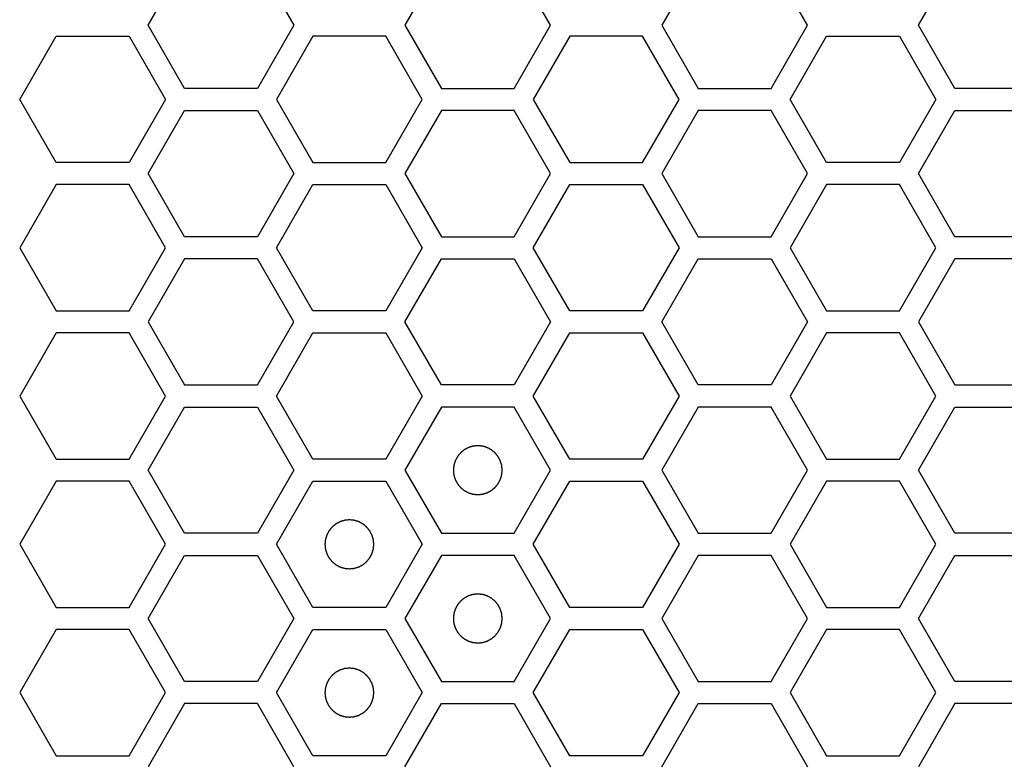
# Model space of a CAD drawing. Units: millimetres. Extents: x 0 to 420, y 0 to 297.
# Drawn here: x 50 to 54, y 154 to 157 of the extents above; entities that cross this region are included whole.
import ezdxf

# ---------------------------------------------------------------- set-up
doc = ezdxf.new("R2010")
doc.units = ezdxf.units.MM
doc.header["$LTSCALE"] = 23.1
doc.layers.add('03___PRT_ALL_CURVES', color=7, linetype='CONTINUOUS')

msp = doc.modelspace()

# ---------------------------------------------------------------- linework, layer by layer
at = {"layer": '03___PRT_ALL_CURVES', "color": 40, "linetype": 'Continuous'}
for p, q in [((50.105478, 156.714241), (50.254434, 156.972241)), ((50.552346, 156.972241), (50.701302, 156.714241)), ((51.304055, 156.972241), (51.155099, 156.714241)), ((51.750923, 156.714241), (51.601967, 156.972241)), ((52.353675, 156.972241), (52.204719, 156.714241)), ((52.800544, 156.714241), (52.651587, 156.972241)), ((53.254332, 156.714241), (53.403288, 156.972241)), ((50.254434, 156.456241), (50.105478, 156.714241)), ((50.701302, 156.714241), (50.552346, 156.456241)), ((51.155099, 156.714241), (51.304055, 156.456241)), ((51.601967, 156.456241), (51.750923, 156.714241)), ((52.204719, 156.714241), (52.353675, 156.456241)), ((52.651587, 156.456241), (52.800544, 156.714241)), ((53.403288, 156.456241), (53.254332, 156.714241)), ((49.580651, 156.411241), (49.729607, 156.669241)), ((49.729607, 156.669241), (50.027519, 156.669241)), ((50.027519, 156.669241), (50.176475, 156.411241)), ((50.779244, 156.669241), (50.630288, 156.411241)), ((51.077157, 156.669241), (50.779244, 156.669241)), ((51.226113, 156.411241), (51.077157, 156.669241)), ((51.828882, 156.669241), (51.679926, 156.411241)), ((52.126794, 156.669241), (51.828882, 156.669241)), ((52.27575, 156.411241), (52.126794, 156.669241)), ((52.729504, 156.411241), (52.87846, 156.669241)), ((52.87846, 156.669241), (53.176372, 156.669241)), ((53.176372, 156.669241), (53.325328, 156.411241)), ((50.552346, 156.456241), (50.254434, 156.456241)), ((51.304055, 156.456241), (51.601967, 156.456241)), ((52.353675, 156.456241), (52.651587, 156.456241)), ((53.7012, 156.456241), (53.403288, 156.456241)), ((49.729607, 156.153241), (49.580651, 156.411241)), ((50.176475, 156.411241), (50.027519, 156.153241)), ((50.630288, 156.411241), (50.779244, 156.153241)), ((51.077157, 156.153241), (51.226113, 156.411241)), ((51.679926, 156.411241), (51.828882, 156.153241)), ((52.126794, 156.153241), (52.27575, 156.411241)), ((52.87846, 156.153241), (52.729504, 156.411241)), ((53.325328, 156.411241), (53.176372, 156.153241)), ((50.105478, 156.108241), (50.254434, 156.366241)), ((50.254434, 156.366241), (50.552346, 156.366241)), ((50.552346, 156.366241), (50.701302, 156.108241)), ((51.304055, 156.366241), (51.155099, 156.108241)), ((51.601967, 156.366241), (51.304055, 156.366241)), ((51.750923, 156.108241), (51.601967, 156.366241)), ((52.353675, 156.366241), (52.204719, 156.108241)), ((52.651587, 156.366241), (52.353675, 156.366241)), ((52.800544, 156.108241), (52.651587, 156.366241)), ((53.254332, 156.108241), (53.403288, 156.366241)), ((53.403288, 156.366241), (53.7012, 156.366241)), ((50.027519, 156.153241), (49.729607, 156.153241)), ((50.779244, 156.153241), (51.077157, 156.153241)), ((51.828882, 156.153241), (52.126794, 156.153241)), ((53.176372, 156.153241), (52.87846, 156.153241)), ((50.254434, 155.850241), (50.105478, 156.108241)), ((50.701302, 156.108241), (50.552346, 155.850241)), ((51.155099, 156.108241), (51.304055, 155.850241)), ((51.601967, 155.850241), (51.750923, 156.108241)), ((52.204719, 156.108241), (52.353675, 155.850241)), ((52.651587, 155.850241), (52.800544, 156.108241)), ((53.403288, 155.850241), (53.254332, 156.108241)), ((49.729607, 156.063241), (49.580651, 155.805241)), ((50.027519, 156.063241), (49.729607, 156.063241)), ((50.176475, 155.805241), (50.027519, 156.063241)), ((50.630288, 155.805241), (50.779244, 156.063241)), ((50.779244, 156.063241), (51.077157, 156.063241)), ((51.077157, 156.063241), (51.226113, 155.805241)), ((51.679926, 155.805241), (51.828882, 156.063241)), ((51.828882, 156.063241), (52.126794, 156.063241)), ((52.126794, 156.063241), (52.27575, 155.805241)), ((52.87846, 156.063241), (52.729504, 155.805241)), ((53.176372, 156.063241), (52.87846, 156.063241)), ((53.325328, 155.805241), (53.176372, 156.063241)), ((50.552346, 155.850241), (50.254434, 155.850241)), ((51.304055, 155.850241), (51.601967, 155.850241)), ((52.353675, 155.850241), (52.651587, 155.850241)), ((53.7012, 155.850241), (53.403288, 155.850241)), ((49.580651, 155.805241), (49.729607, 155.547241)), ((50.027519, 155.547241), (50.176475, 155.805241)), ((50.779244, 155.547241), (50.630288, 155.805241)), ((51.226113, 155.805241), (51.077157, 155.547241)), ((51.828882, 155.547241), (51.679926, 155.805241)), ((52.27575, 155.805241), (52.126794, 155.547241)), ((52.729504, 155.805241), (52.87846, 155.547241)), ((53.176372, 155.547241), (53.325328, 155.805241)), ((50.254434, 155.760241), (50.105478, 155.502241)), ((50.552346, 155.760241), (50.254434, 155.760241)), ((50.701302, 155.502241), (50.552346, 155.760241)), ((51.155099, 155.502241), (51.304055, 155.760241)), ((51.304055, 155.760241), (51.601967, 155.760241)), ((51.601967, 155.760241), (51.750923, 155.502241)), ((52.204719, 155.502241), (52.353675, 155.760241)), ((52.353675, 155.760241), (52.651587, 155.760241)), ((52.651587, 155.760241), (52.800544, 155.502241)), ((53.403288, 155.760241), (53.254332, 155.502241)), ((53.7012, 155.760241), (53.403288, 155.760241)), ((49.729607, 155.547241), (50.027519, 155.547241)), ((51.077157, 155.547241), (50.779244, 155.547241)), ((52.126794, 155.547241), (51.828882, 155.547241)), ((52.87846, 155.547241), (53.176372, 155.547241)), ((50.105478, 155.502241), (50.254434, 155.244241)), ((50.552346, 155.244241), (50.701302, 155.502241)), ((51.304055, 155.244241), (51.155099, 155.502241)), ((51.750923, 155.502241), (51.601967, 155.244241)), ((52.353675, 155.244241), (52.204719, 155.502241)), ((52.800544, 155.502241), (52.651587, 155.244241)), ((53.254332, 155.502241), (53.403288, 155.244241)), ((49.729607, 155.457241), (49.580651, 155.199241)), ((50.027519, 155.457241), (49.729607, 155.457241)), ((50.176475, 155.199241), (50.027519, 155.457241)), ((50.630288, 155.199241), (50.779244, 155.457241)), ((50.779244, 155.457241), (51.077157, 155.457241)), ((51.077157, 155.457241), (51.226113, 155.199241)), ((51.679926, 155.199241), (51.828882, 155.457241)), ((51.828882, 155.457241), (52.126794, 155.457241)), ((52.126794, 155.457241), (52.27575, 155.199241)), ((52.87846, 155.457241), (52.729504, 155.199241)), ((53.176372, 155.457241), (52.87846, 155.457241)), ((53.325328, 155.199241), (53.176372, 155.457241)), ((50.254434, 155.244241), (50.552346, 155.244241)), ((51.601967, 155.244241), (51.304055, 155.244241)), ((52.651587, 155.244241), (52.353675, 155.244241)), ((53.403288, 155.244241), (53.7012, 155.244241)), ((49.580651, 155.199241), (49.729607, 154.941241)), ((50.027519, 154.941241), (50.176475, 155.199241)), ((50.779244, 154.941241), (50.630288, 155.199241)), ((51.226113, 155.199241), (51.077157, 154.941241)), ((51.828882, 154.941241), (51.679926, 155.199241)), ((52.27575, 155.199241), (52.126794, 154.941241)), ((52.729504, 155.199241), (52.87846, 154.941241)), ((53.176372, 154.941241), (53.325328, 155.199241)), ((50.105478, 154.896241), (50.254434, 155.154241)), ((50.254434, 155.154241), (50.552346, 155.154241)), ((50.552346, 155.154241), (50.701302, 154.896241)), ((51.304055, 155.154241), (51.155099, 154.896241)), ((51.601967, 155.154241), (51.304055, 155.154241)), ((51.750923, 154.896241), (51.601967, 155.154241)), ((52.353675, 155.154241), (52.204719, 154.896241)), ((52.651587, 155.154241), (52.353675, 155.154241)), ((52.800544, 154.896241), (52.651587, 155.154241)), ((53.254332, 154.896241), (53.403288, 155.154241)), ((53.403288, 155.154241), (53.7012, 155.154241)), ((49.729607, 154.941241), (50.027519, 154.941241)), ((51.077157, 154.941241), (50.779244, 154.941241)), ((52.126794, 154.941241), (51.828882, 154.941241)), ((52.87846, 154.941241), (53.176372, 154.941241)), ((50.254434, 154.638241), (50.105478, 154.896241)), ((50.701302, 154.896241), (50.552346, 154.638241)), ((51.155099, 154.896241), (51.304055, 154.638241)), ((51.601967, 154.638241), (51.750923, 154.896241)), ((52.204719, 154.896241), (52.353675, 154.638241)), ((52.651587, 154.638241), (52.800544, 154.896241)), ((53.403288, 154.638241), (53.254332, 154.896241)), ((49.729607, 154.851241), (49.580651, 154.593241)), ((50.027519, 154.851241), (49.729607, 154.851241)), ((50.176475, 154.593241), (50.027519, 154.851241)), ((50.630288, 154.593241), (50.779244, 154.851241)), ((50.779244, 154.851241), (51.077157, 154.851241)), ((51.077157, 154.851241), (51.226113, 154.593241)), ((51.679926, 154.593241), (51.828882, 154.851241)), ((51.828882, 154.851241), (52.126794, 154.851241)), ((52.126794, 154.851241), (52.27575, 154.593241)), ((52.87846, 154.851241), (52.729504, 154.593241)), ((53.176372, 154.851241), (52.87846, 154.851241)), ((53.325328, 154.593241), (53.176372, 154.851241)), ((50.552346, 154.638241), (50.254434, 154.638241)), ((51.304055, 154.638241), (51.601967, 154.638241)), ((52.353675, 154.638241), (52.651587, 154.638241)), ((53.7012, 154.638241), (53.403288, 154.638241)), ((49.580651, 154.593241), (49.729607, 154.335241)), ((50.027519, 154.335241), (50.176475, 154.593241)), ((50.779244, 154.335241), (50.630288, 154.593241)), ((51.226113, 154.593241), (51.077157, 154.335241)), ((51.828882, 154.335241), (51.679926, 154.593241)), ((52.27575, 154.593241), (52.126794, 154.335241)), ((52.729504, 154.593241), (52.87846, 154.335241)), ((53.176372, 154.335241), (53.325328, 154.593241)), ((50.105478, 154.290241), (50.254434, 154.548241)), ((50.254434, 154.548241), (50.552346, 154.548241)), ((50.552346, 154.548241), (50.701302, 154.290241)), ((51.304055, 154.548241), (51.155099, 154.290241)), ((51.601967, 154.548241), (51.304055, 154.548241)), ((51.750923, 154.290241), (51.601967, 154.548241)), ((52.353675, 154.548241), (52.204719, 154.290241)), ((52.651587, 154.548241), (52.353675, 154.548241)), ((52.800544, 154.290241), (52.651587, 154.548241)), ((53.254332, 154.290241), (53.403288, 154.548241)), ((53.403288, 154.548241), (53.7012, 154.548241)), ((49.729607, 154.335241), (50.027519, 154.335241)), ((51.077157, 154.335241), (50.779244, 154.335241)), ((52.126794, 154.335241), (51.828882, 154.335241)), ((52.87846, 154.335241), (53.176372, 154.335241)), ((50.254434, 154.032241), (50.105478, 154.290241)), ((50.701302, 154.290241), (50.552346, 154.032241)), ((51.155099, 154.290241), (51.304055, 154.032241)), ((51.601967, 154.032241), (51.750923, 154.290241)), ((52.204719, 154.290241), (52.353675, 154.032241)), ((52.651587, 154.032241), (52.800544, 154.290241)), ((53.403288, 154.032241), (53.254332, 154.290241)), ((49.729607, 154.245241), (49.580651, 153.987241)), ((50.027519, 154.245241), (49.729607, 154.245241)), ((50.176475, 153.987241), (50.027519, 154.245241)), ((50.630288, 153.987241), (50.779244, 154.245241)), ((50.779244, 154.245241), (51.077157, 154.245241)), ((51.077157, 154.245241), (51.226113, 153.987241)), ((51.679926, 153.987241), (51.828882, 154.245241)), ((51.828882, 154.245241), (52.126794, 154.245241)), ((52.126794, 154.245241), (52.27575, 153.987241)), ((52.87846, 154.245241), (52.729504, 153.987241)), ((53.176372, 154.245241), (52.87846, 154.245241)), ((53.325328, 153.987241), (53.176372, 154.245241)), ((50.552346, 154.032241), (50.254434, 154.032241)), ((51.304055, 154.032241), (51.601967, 154.032241)), ((52.353675, 154.032241), (52.651587, 154.032241)), ((53.7012, 154.032241), (53.403288, 154.032241)), ((49.580651, 153.987241), (49.729607, 153.729241)), ((50.027519, 153.729241), (50.176475, 153.987241)), ((50.779244, 153.729241), (50.630288, 153.987241)), ((51.226113, 153.987241), (51.077157, 153.729241)), ((51.828882, 153.729241), (51.679926, 153.987241)), ((52.27575, 153.987241), (52.126794, 153.729241)), ((52.729504, 153.987241), (52.87846, 153.729241)), ((53.176372, 153.729241), (53.325328, 153.987241)), ((50.254434, 153.942241), (50.105478, 153.684241)), ((50.552346, 153.942241), (50.254434, 153.942241)), ((50.701302, 153.684241), (50.552346, 153.942241)), ((51.155099, 153.684241), (51.304055, 153.942241)), ((51.304055, 153.942241), (51.601967, 153.942241)), ((51.601967, 153.942241), (51.750923, 153.684241)), ((52.204719, 153.684241), (52.353675, 153.942241)), ((52.353675, 153.942241), (52.651587, 153.942241)), ((52.651587, 153.942241), (52.800544, 153.684241)), ((53.403288, 153.942241), (53.254332, 153.684241)), ((53.7012, 153.942241), (53.403288, 153.942241)), ((49.729607, 153.729241), (50.027519, 153.729241)), ((51.077157, 153.729241), (50.779244, 153.729241)), ((52.126794, 153.729241), (51.828882, 153.729241)), ((52.87846, 153.729241), (53.176372, 153.729241))]:
    msp.add_line(p, q, dxfattribs=at)
at = {"layer": '03___PRT_ALL_CURVES', "color": 7, "linetype": 'Continuous'}
for points in [[(51.453011, 154.996141), (51.451394, 154.995982), (51.44816, 154.995665), (51.444117, 154.995269), (51.440883, 154.994951), (51.438458, 154.994715), (51.436437, 154.994512), (51.435021, 154.994382), (51.434215, 154.994289), (51.4336, 154.994272), (51.433025, 154.994053), (51.432245, 154.993832), (51.430886, 154.993413), (51.42894, 154.99283), (51.426608, 154.992124), (51.424274, 154.991421), (51.421941, 154.990716), (51.419608, 154.990013), (51.417665, 154.989421), (51.416301, 154.989018), (51.415529, 154.988771), (51.414929, 154.988634), (51.414407, 154.988308), (51.413685, 154.98794), (51.412433, 154.987265), (51.410638, 154.986316), (51.408486, 154.98517), (51.406334, 154.984026), (51.404183, 154.982882), (51.40203, 154.981739), (51.400239, 154.980781), (51.39898, 154.980121), (51.398269, 154.979727), (51.39771, 154.97948), (51.397252, 154.979049), (51.396605, 154.978538), (51.395489, 154.977613), (51.393887, 154.976308), (51.391969, 154.974736), (51.390049, 154.973165), (51.38813, 154.971594), (51.386209, 154.970024), (51.384613, 154.968711), (51.383487, 154.9678), (51.382858, 154.967267), (51.382344, 154.966903), (51.381991, 154.966404), (51.381465, 154.965785), (51.380569, 154.964681), (51.379276, 154.963115), (51.37773, 154.961231), (51.376183, 154.959348), (51.374637, 154.957464), (51.373088, 154.955582), (51.371803, 154.95401), (51.370894, 154.952916), (51.37039, 154.95228), (51.369967, 154.951834), (51.369715, 154.951273), (51.36932, 154.950564), (51.368655, 154.949307), (51.367691, 154.94752), (51.366541, 154.945371), (51.365389, 154.943223), (51.364238, 154.941075), (51.363084, 154.938928), (51.362129, 154.937136), (51.361449, 154.935887), (51.361078, 154.935165), (51.360751, 154.934645), (51.360612, 154.934046), (51.360362, 154.933274), (51.359954, 154.931911), (51.359356, 154.929971), (51.358645, 154.92764), (51.357932, 154.925309), (51.35722, 154.922978), (51.356506, 154.920648), (51.355917, 154.918705), (51.355493, 154.917348), (51.355269, 154.916567), (51.355048, 154.915996), (51.355029, 154.915367), (51.354933, 154.914548), (51.354798, 154.913106), (51.354588, 154.91105), (51.354343, 154.908582), (51.354096, 154.906114), (51.35385, 154.903645), (51.353602, 154.901177), (51.353402, 154.899121), (51.353249, 154.89768), (51.353182, 154.896858), (51.353076, 154.896238), (51.35318, 154.895635), (51.353245, 154.894825), (51.353392, 154.893411), (51.353585, 154.891389), (51.353825, 154.888964), (51.354062, 154.886539), (51.3543, 154.884113), (51.354537, 154.881687), (51.35474, 154.879667), (51.35487, 154.87825), (51.354963, 154.877445), (51.35498, 154.87683), (51.355198, 154.876255), (51.355419, 154.875475), (51.355839, 154.874115), (51.356421, 154.87217), (51.357127, 154.869837), (51.357831, 154.867504), (51.358536, 154.865171), (51.359239, 154.862837), (51.35983, 154.860895), (51.360233, 154.859531), (51.360481, 154.858758), (51.360617, 154.858159), (51.360943, 154.857637), (51.361312, 154.856914), (51.361987, 154.855663), (51.362936, 154.853867), (51.364082, 154.851716), (51.365225, 154.849564), (51.36637, 154.847413), (51.367513, 154.84526), (51.368471, 154.843469), (51.36913, 154.84221), (51.369524, 154.841499), (51.369771, 154.84094), (51.370203, 154.840481), (51.370714, 154.839835), (51.371638, 154.838719), (51.372943, 154.837117), (51.374516, 154.835198), (51.376086, 154.833279), (51.377658, 154.831359), (51.379228, 154.829439), (51.38054, 154.827843), (51.381451, 154.826716), (51.381984, 154.826088), (51.382349, 154.825574), (51.382848, 154.825221), (51.383466, 154.824694), (51.38457, 154.823799), (51.386137, 154.822506), (51.388021, 154.82096), (51.389904, 154.819413), (51.391787, 154.817866), (51.39367, 154.816318), (51.395242, 154.815033), (51.396336, 154.814123), (51.396971, 154.813619), (51.397418, 154.813197), (51.397979, 154.812945), (51.398687, 154.812549), (51.399945, 154.811885), (51.401732, 154.810921), (51.403881, 154.809771), (51.406028, 154.808618), (51.408176, 154.807467), (51.410324, 154.806314), (51.412115, 154.805359), (51.413365, 154.804679), (51.414086, 154.804308), (51.414607, 154.80398), (51.415206, 154.803842), (51.415977, 154.803592), (51.41734, 154.803184), (51.419281, 154.802586), (51.421612, 154.801875), (51.423942, 154.801162), (51.426273, 154.80045), (51.428603, 154.799735), (51.430547, 154.799146), (51.431904, 154.798722), (51.432685, 154.798498), (51.433255, 154.798278), (51.433884, 154.798259), (51.434703, 154.798163), (51.436146, 154.798028), (51.438201, 154.797818), (51.44067, 154.797573), (51.443961, 154.797244), (51.448074, 154.796833), (51.451365, 154.796505), (51.453011, 154.796341)], [(51.453011, 154.796341), (51.454628, 154.796499), (51.457862, 154.796816), (51.461904, 154.797212), (51.465138, 154.79753), (51.467564, 154.797766), (51.469584, 154.797969), (51.471001, 154.798099), (51.471807, 154.798193), (51.472421, 154.79821), (51.472996, 154.798428), (51.473777, 154.798649), (51.475136, 154.799069), (51.477081, 154.799651), (51.479414, 154.800357), (51.481747, 154.801061), (51.48408, 154.801766), (51.486414, 154.802468), (51.488356, 154.80306), (51.489721, 154.803463), (51.490493, 154.803711), (51.491093, 154.803847), (51.491614, 154.804173), (51.492337, 154.804541), (51.493589, 154.805217), (51.495384, 154.806166), (51.497535, 154.807311), (51.499687, 154.808455), (51.501839, 154.8096), (51.503991, 154.810742), (51.505782, 154.8117), (51.507042, 154.81236), (51.507752, 154.812754), (51.508311, 154.813001), (51.50877, 154.813433), (51.509417, 154.813944), (51.510532, 154.814868), (51.512134, 154.816173), (51.514053, 154.817745), (51.515973, 154.819316), (51.517892, 154.820888), (51.519813, 154.822458), (51.521408, 154.82377), (51.522535, 154.824681), (51.523164, 154.825214), (51.523677, 154.825578), (51.52403, 154.826077), (51.524557, 154.826696), (51.525452, 154.8278), (51.526745, 154.829366), (51.528291, 154.831251), (51.529838, 154.833134), (51.531385, 154.835017), (51.532933, 154.836899), (51.534218, 154.838472), (51.535128, 154.839565), (51.535632, 154.840201), (51.536054, 154.840648), (51.536306, 154.841209), (51.536702, 154.841917), (51.537367, 154.843175), (51.53833, 154.844962), (51.539481, 154.84711), (51.540633, 154.849258), (51.541784, 154.851406), (51.542937, 154.853553), (51.543892, 154.855345), (51.544572, 154.856595), (51.544943, 154.857316), (51.545271, 154.857836), (51.545409, 154.858436), (51.54566, 154.859207), (51.546067, 154.86057), (51.546666, 154.86251), (51.547377, 154.864842), (51.54809, 154.867172), (51.548802, 154.869503), (51.549516, 154.871833), (51.550105, 154.873777), (51.550529, 154.875134), (51.550753, 154.875915), (51.550973, 154.876485), (51.550992, 154.877114), (51.551088, 154.877933), (51.551223, 154.879375), (51.551434, 154.881431), (51.551678, 154.883899), (51.551925, 154.886368), (51.552171, 154.888836), (51.552419, 154.891304), (51.552619, 154.893361), (51.552772, 154.894801), (51.55284, 154.895623), (51.552945, 154.896244), (51.552842, 154.896846), (51.552777, 154.897656), (51.552629, 154.89907), (51.552436, 154.901092), (51.552197, 154.903517), (51.551959, 154.905943), (51.551721, 154.908368), (51.551485, 154.910794), (51.551282, 154.912814), (51.551152, 154.914231), (51.551059, 154.915037), (51.551042, 154.915651), (51.550823, 154.916226), (51.550602, 154.917007), (51.550183, 154.918366), (51.5496, 154.920311), (51.548894, 154.922644), (51.548191, 154.924977), (51.547486, 154.92731), (51.546783, 154.929644), (51.546191, 154.931586), (51.545788, 154.932951), (51.545541, 154.933723), (51.545404, 154.934323), (51.545078, 154.934844), (51.54471, 154.935567), (51.544034, 154.936819), (51.543086, 154.938614), (51.54194, 154.940765), (51.540796, 154.942917), (51.539652, 154.945069), (51.538509, 154.947221), (51.537551, 154.949012), (51.536891, 154.950272), (51.536497, 154.950982), (51.53625, 154.951541), (51.535819, 154.952), (51.535308, 154.952647), (51.534383, 154.953762), (51.533078, 154.955364), (51.531506, 154.957283), (51.529935, 154.959203), (51.528364, 154.961122), (51.526794, 154.963043), (51.525481, 154.964638), (51.52457, 154.965765), (51.524037, 154.966394), (51.523673, 154.966907), (51.523174, 154.96726), (51.522555, 154.967787), (51.521451, 154.968682), (51.519885, 154.969975), (51.518001, 154.971521), (51.516118, 154.973068), (51.514234, 154.974615), (51.512352, 154.976163), (51.51078, 154.977448), (51.509686, 154.978358), (51.50905, 154.978862), (51.508604, 154.979284), (51.508043, 154.979536), (51.507335, 154.979932), (51.506077, 154.980597), (51.50429, 154.98156), (51.502141, 154.982711), (51.499993, 154.983863), (51.497845, 154.985014), (51.495698, 154.986167), (51.493906, 154.987122), (51.492657, 154.987802), (51.491935, 154.988173), (51.491415, 154.988501), (51.490816, 154.988639), (51.490044, 154.98889), (51.488681, 154.989297), (51.486741, 154.989896), (51.48441, 154.990607), (51.482079, 154.99132), (51.479749, 154.992032), (51.477418, 154.992746), (51.475475, 154.993335), (51.474118, 154.993759), (51.473337, 154.993983), (51.472767, 154.994203), (51.472137, 154.994223), (51.471318, 154.994318), (51.469876, 154.994454), (51.467821, 154.994664), (51.465352, 154.994908), (51.462061, 154.995237), (51.457947, 154.995648), (51.454656, 154.995976), (51.453011, 154.996141)], [(50.9282, 154.693141), (50.926583, 154.692982), (50.923349, 154.692665), (50.919307, 154.692269), (50.916073, 154.691951), (50.913647, 154.691715), (50.911627, 154.691512), (50.91021, 154.691382), (50.909405, 154.691289), (50.90879, 154.691272), (50.908215, 154.691053), (50.907435, 154.690832), (50.906075, 154.690413), (50.90413, 154.68983), (50.901797, 154.689124), (50.899464, 154.688421), (50.897131, 154.687716), (50.894797, 154.687013), (50.892855, 154.686421), (50.891491, 154.686018), (50.890718, 154.685771), (50.890119, 154.685634), (50.889597, 154.685308), (50.888874, 154.68494), (50.887623, 154.684265), (50.885827, 154.683316), (50.883676, 154.68217), (50.881524, 154.681026), (50.879373, 154.679882), (50.87722, 154.678739), (50.875429, 154.677781), (50.87417, 154.677121), (50.873459, 154.676727), (50.8729, 154.67648), (50.872441, 154.676049), (50.871795, 154.675538), (50.870679, 154.674613), (50.869077, 154.673308), (50.867158, 154.671736), (50.865239, 154.670165), (50.863319, 154.668594), (50.861399, 154.667024), (50.859803, 154.665711), (50.858676, 154.6648), (50.858048, 154.664267), (50.857534, 154.663903), (50.857181, 154.663404), (50.856654, 154.662785), (50.855759, 154.661681), (50.854466, 154.660115), (50.85292, 154.658231), (50.851373, 154.656348), (50.849826, 154.654464), (50.848278, 154.652582), (50.846993, 154.65101), (50.846083, 154.649916), (50.845579, 154.64928), (50.845157, 154.648834), (50.844905, 154.648273), (50.844509, 154.647564), (50.843845, 154.646307), (50.842881, 154.64452), (50.841731, 154.642371), (50.840578, 154.640223), (50.839427, 154.638075), (50.838274, 154.635928), (50.837319, 154.634136), (50.836639, 154.632887), (50.836268, 154.632165), (50.83594, 154.631645), (50.835802, 154.631046), (50.835552, 154.630274), (50.835144, 154.628911), (50.834546, 154.626971), (50.833835, 154.62464), (50.833122, 154.622309), (50.83241, 154.619978), (50.831695, 154.617648), (50.831106, 154.615705), (50.830682, 154.614348), (50.830458, 154.613567), (50.830238, 154.612996), (50.830219, 154.612367), (50.830123, 154.611548), (50.829988, 154.610106), (50.829778, 154.60805), (50.829533, 154.605582), (50.829286, 154.603114), (50.82904, 154.600645), (50.828792, 154.598177), (50.828592, 154.596121), (50.828439, 154.59468), (50.828371, 154.593858), (50.828266, 154.593238), (50.828369, 154.592635), (50.828434, 154.591825), (50.828582, 154.590411), (50.828775, 154.588389), (50.829014, 154.585964), (50.829252, 154.583539), (50.82949, 154.581113), (50.829726, 154.578687), (50.829929, 154.576667), (50.83006, 154.57525), (50.830153, 154.574445), (50.83017, 154.57383), (50.830388, 154.573255), (50.830609, 154.572475), (50.831029, 154.571115), (50.831611, 154.56917), (50.832317, 154.566837), (50.833021, 154.564504), (50.833726, 154.562171), (50.834429, 154.559837), (50.83502, 154.557895), (50.835423, 154.556531), (50.835671, 154.555758), (50.835807, 154.555159), (50.836133, 154.554637), (50.836501, 154.553914), (50.837177, 154.552663), (50.838126, 154.550867), (50.839271, 154.548716), (50.840415, 154.546564), (50.84156, 154.544413), (50.842702, 154.54226), (50.84366, 154.540469), (50.84432, 154.53921), (50.844714, 154.538499), (50.844961, 154.53794), (50.845393, 154.537481), (50.845904, 154.536835), (50.846828, 154.535719), (50.848133, 154.534117), (50.849705, 154.532198), (50.851276, 154.530279), (50.852848, 154.528359), (50.854418, 154.526439), (50.85573, 154.524843), (50.856641, 154.523716), (50.857174, 154.523088), (50.857538, 154.522574), (50.858037, 154.522221), (50.858656, 154.521694), (50.85976, 154.520799), (50.861326, 154.519506), (50.863211, 154.51796), (50.865094, 154.516413), (50.866977, 154.514866), (50.868859, 154.513318), (50.870432, 154.512033), (50.871525, 154.511123), (50.872161, 154.510619), (50.872608, 154.510197), (50.873169, 154.509945), (50.873877, 154.509549), (50.875135, 154.508885), (50.876922, 154.507921), (50.87907, 154.506771), (50.881218, 154.505618), (50.883366, 154.504467), (50.885513, 154.503314), (50.887305, 154.502359), (50.888555, 154.501679), (50.889276, 154.501308), (50.889796, 154.50098), (50.890396, 154.500842), (50.891167, 154.500592), (50.89253, 154.500184), (50.89447, 154.499586), (50.896801, 154.498875), (50.899132, 154.498162), (50.901463, 154.49745), (50.903793, 154.496735), (50.905737, 154.496146), (50.907094, 154.495722), (50.907874, 154.495498), (50.908445, 154.495278), (50.909074, 154.495259), (50.909893, 154.495163), (50.911335, 154.495028), (50.913391, 154.494818), (50.915859, 154.494573), (50.91915, 154.494244), (50.923264, 154.493833), (50.926555, 154.493505), (50.9282, 154.493341)], [(50.9282, 154.493341), (50.929817, 154.493499), (50.933051, 154.493816), (50.937094, 154.494212), (50.940328, 154.49453), (50.942754, 154.494766), (50.944774, 154.494969), (50.946191, 154.495099), (50.946996, 154.495193), (50.947611, 154.49521), (50.948186, 154.495428), (50.948966, 154.495649), (50.950326, 154.496069), (50.952271, 154.496651), (50.954604, 154.497357), (50.956937, 154.498061), (50.95927, 154.498766), (50.961604, 154.499468), (50.963546, 154.50006), (50.96491, 154.500463), (50.965683, 154.500711), (50.966282, 154.500847), (50.966804, 154.501173), (50.967527, 154.501541), (50.968778, 154.502217), (50.970574, 154.503166), (50.972725, 154.504311), (50.974877, 154.505455), (50.977028, 154.5066), (50.979181, 154.507742), (50.980972, 154.5087), (50.982231, 154.50936), (50.982942, 154.509754), (50.983501, 154.510001), (50.98396, 154.510433), (50.984606, 154.510944), (50.985722, 154.511868), (50.987324, 154.513173), (50.989243, 154.514745), (50.991162, 154.516316), (50.993081, 154.517888), (50.995002, 154.519458), (50.996598, 154.52077), (50.997725, 154.521681), (50.998353, 154.522214), (50.998867, 154.522578), (50.99922, 154.523077), (50.999747, 154.523696), (51.000642, 154.5248), (51.001935, 154.526366), (51.003481, 154.528251), (51.005028, 154.530134), (51.006575, 154.532017), (51.008123, 154.533899), (51.009408, 154.535472), (51.010318, 154.536565), (51.010821, 154.537201), (51.011244, 154.537648), (51.011496, 154.538209), (51.011892, 154.538917), (51.012556, 154.540175), (51.01352, 154.541962), (51.01467, 154.54411), (51.015822, 154.546258), (51.016974, 154.548406), (51.018127, 154.550553), (51.019082, 154.552345), (51.019762, 154.553595), (51.020133, 154.554316), (51.020461, 154.554836), (51.020599, 154.555436), (51.020849, 154.556207), (51.021257, 154.55757), (51.021855, 154.55951), (51.022566, 154.561842), (51.023279, 154.564172), (51.023991, 154.566503), (51.024705, 154.568833), (51.025294, 154.570777), (51.025719, 154.572134), (51.025942, 154.572915), (51.026163, 154.573485), (51.026182, 154.574114), (51.026278, 154.574933), (51.026413, 154.576375), (51.026623, 154.578431), (51.026868, 154.580899), (51.027115, 154.583368), (51.027361, 154.585836), (51.027609, 154.588304), (51.027809, 154.590361), (51.027962, 154.591801), (51.02803, 154.592623), (51.028135, 154.593244), (51.028032, 154.593846), (51.027967, 154.594656), (51.027819, 154.59607), (51.027626, 154.598092), (51.027386, 154.600517), (51.027149, 154.602943), (51.026911, 154.605368), (51.026675, 154.607794), (51.026472, 154.609814), (51.026341, 154.611231), (51.026248, 154.612037), (51.026231, 154.612651), (51.026013, 154.613226), (51.025792, 154.614007), (51.025372, 154.615366), (51.02479, 154.617311), (51.024084, 154.619644), (51.02338, 154.621977), (51.022675, 154.62431), (51.021972, 154.626644), (51.021381, 154.628586), (51.020978, 154.629951), (51.02073, 154.630723), (51.020594, 154.631323), (51.020268, 154.631844), (51.0199, 154.632567), (51.019224, 154.633819), (51.018275, 154.635614), (51.01713, 154.637765), (51.015986, 154.639917), (51.014841, 154.642069), (51.013699, 154.644221), (51.012741, 154.646012), (51.012081, 154.647272), (51.011687, 154.647982), (51.01144, 154.648541), (51.011008, 154.649), (51.010497, 154.649647), (51.009573, 154.650762), (51.008268, 154.652364), (51.006695, 154.654283), (51.005125, 154.656203), (51.003553, 154.658122), (51.001983, 154.660043), (51.000671, 154.661638), (50.99976, 154.662765), (50.999227, 154.663394), (50.998863, 154.663907), (50.998364, 154.66426), (50.997745, 154.664787), (50.996641, 154.665682), (50.995075, 154.666975), (50.99319, 154.668521), (50.991307, 154.670068), (50.989424, 154.671615), (50.987541, 154.673163), (50.985969, 154.674448), (50.984876, 154.675358), (50.98424, 154.675862), (50.983793, 154.676284), (50.983232, 154.676536), (50.982524, 154.676932), (50.981266, 154.677597), (50.979479, 154.67856), (50.977331, 154.679711), (50.975183, 154.680863), (50.973035, 154.682014), (50.970888, 154.683167), (50.969096, 154.684122), (50.967846, 154.684802), (50.967125, 154.685173), (50.966605, 154.685501), (50.966005, 154.685639), (50.965234, 154.68589), (50.963871, 154.686297), (50.961931, 154.686896), (50.959599, 154.687607), (50.957269, 154.68832), (50.954938, 154.689032), (50.952608, 154.689746), (50.950664, 154.690335), (50.949307, 154.690759), (50.948526, 154.690983), (50.947956, 154.691203), (50.947327, 154.691223), (50.946508, 154.691318), (50.945066, 154.691454), (50.94301, 154.691664), (50.940542, 154.691908), (50.937251, 154.692237), (50.933137, 154.692648), (50.929846, 154.692976), (50.9282, 154.693141)], [(51.453011, 154.390141), (51.451394, 154.389982), (51.44816, 154.389665), (51.444117, 154.389269), (51.440883, 154.388951), (51.438458, 154.388715), (51.436437, 154.388512), (51.435021, 154.388382), (51.434215, 154.388289), (51.4336, 154.388272), (51.433025, 154.388053), (51.432245, 154.387832), (51.430886, 154.387413), (51.42894, 154.38683), (51.426608, 154.386124), (51.424274, 154.385421), (51.421941, 154.384716), (51.419608, 154.384013), (51.417665, 154.383421), (51.416301, 154.383018), (51.415529, 154.382771), (51.414929, 154.382634), (51.414407, 154.382308), (51.413685, 154.38194), (51.412433, 154.381265), (51.410638, 154.380316), (51.408486, 154.37917), (51.406334, 154.378026), (51.404183, 154.376882), (51.40203, 154.375739), (51.400239, 154.374781), (51.39898, 154.374121), (51.398269, 154.373727), (51.39771, 154.37348), (51.397252, 154.373049), (51.396605, 154.372538), (51.395489, 154.371613), (51.393887, 154.370308), (51.391969, 154.368736), (51.390049, 154.367165), (51.38813, 154.365594), (51.386209, 154.364024), (51.384613, 154.362711), (51.383487, 154.3618), (51.382858, 154.361267), (51.382344, 154.360903), (51.381991, 154.360404), (51.381465, 154.359785), (51.380569, 154.358681), (51.379276, 154.357115), (51.37773, 154.355231), (51.376183, 154.353348), (51.374637, 154.351464), (51.373088, 154.349582), (51.371803, 154.34801), (51.370894, 154.346916), (51.37039, 154.34628), (51.369967, 154.345834), (51.369715, 154.345273), (51.36932, 154.344564), (51.368655, 154.343307), (51.367691, 154.34152), (51.366541, 154.339371), (51.365389, 154.337223), (51.364238, 154.335075), (51.363084, 154.332928), (51.362129, 154.331136), (51.361449, 154.329887), (51.361078, 154.329165), (51.360751, 154.328645), (51.360612, 154.328046), (51.360362, 154.327274), (51.359954, 154.325911), (51.359356, 154.323971), (51.358645, 154.32164), (51.357932, 154.319309), (51.35722, 154.316978), (51.356506, 154.314648), (51.355917, 154.312705), (51.355493, 154.311348), (51.355269, 154.310567), (51.355048, 154.309996), (51.355029, 154.309367), (51.354933, 154.308548), (51.354798, 154.307106), (51.354588, 154.30505), (51.354343, 154.302582), (51.354096, 154.300114), (51.35385, 154.297645), (51.353602, 154.295177), (51.353402, 154.293121), (51.353249, 154.29168), (51.353182, 154.290858), (51.353076, 154.290238), (51.35318, 154.289635), (51.353245, 154.288825), (51.353392, 154.287411), (51.353585, 154.285389), (51.353825, 154.282964), (51.354062, 154.280539), (51.3543, 154.278113), (51.354537, 154.275687), (51.35474, 154.273667), (51.35487, 154.27225), (51.354963, 154.271445), (51.35498, 154.27083), (51.355198, 154.270255), (51.355419, 154.269475), (51.355839, 154.268115), (51.356421, 154.26617), (51.357127, 154.263837), (51.357831, 154.261504), (51.358536, 154.259171), (51.359239, 154.256837), (51.35983, 154.254895), (51.360233, 154.253531), (51.360481, 154.252758), (51.360617, 154.252159), (51.360943, 154.251637), (51.361312, 154.250914), (51.361987, 154.249663), (51.362936, 154.247867), (51.364082, 154.245716), (51.365225, 154.243564), (51.36637, 154.241413), (51.367513, 154.23926), (51.368471, 154.237469), (51.36913, 154.23621), (51.369524, 154.235499), (51.369771, 154.23494), (51.370203, 154.234481), (51.370714, 154.233835), (51.371638, 154.232719), (51.372943, 154.231117), (51.374516, 154.229198), (51.376086, 154.227279), (51.377658, 154.225359), (51.379228, 154.223439), (51.38054, 154.221843), (51.381451, 154.220716), (51.381984, 154.220088), (51.382349, 154.219574), (51.382848, 154.219221), (51.383466, 154.218694), (51.38457, 154.217799), (51.386137, 154.216506), (51.388021, 154.21496), (51.389904, 154.213413), (51.391787, 154.211866), (51.39367, 154.210318), (51.395242, 154.209033), (51.396336, 154.208123), (51.396971, 154.207619), (51.397418, 154.207197), (51.397979, 154.206945), (51.398687, 154.206549), (51.399945, 154.205885), (51.401732, 154.204921), (51.403881, 154.203771), (51.406028, 154.202618), (51.408176, 154.201467), (51.410324, 154.200314), (51.412115, 154.199359), (51.413365, 154.198679), (51.414086, 154.198308), (51.414607, 154.19798), (51.415206, 154.197842), (51.415977, 154.197592), (51.41734, 154.197184), (51.419281, 154.196586), (51.421612, 154.195875), (51.423942, 154.195162), (51.426273, 154.19445), (51.428603, 154.193735), (51.430547, 154.193146), (51.431904, 154.192722), (51.432685, 154.192498), (51.433255, 154.192278), (51.433884, 154.192259), (51.434703, 154.192163), (51.436146, 154.192028), (51.438201, 154.191818), (51.44067, 154.191573), (51.443961, 154.191244), (51.448074, 154.190833), (51.451365, 154.190505), (51.453011, 154.190341)], [(51.453011, 154.190341), (51.454628, 154.190499), (51.457862, 154.190816), (51.461904, 154.191212), (51.465138, 154.19153), (51.467564, 154.191766), (51.469584, 154.191969), (51.471001, 154.192099), (51.471807, 154.192193), (51.472421, 154.19221), (51.472996, 154.192428), (51.473777, 154.192649), (51.475136, 154.193069), (51.477081, 154.193651), (51.479414, 154.194357), (51.481747, 154.195061), (51.48408, 154.195766), (51.486414, 154.196468), (51.488356, 154.19706), (51.489721, 154.197463), (51.490493, 154.197711), (51.491093, 154.197847), (51.491614, 154.198173), (51.492337, 154.198541), (51.493589, 154.199217), (51.495384, 154.200166), (51.497535, 154.201311), (51.499687, 154.202455), (51.501839, 154.2036), (51.503991, 154.204742), (51.505782, 154.2057), (51.507042, 154.20636), (51.507752, 154.206754), (51.508311, 154.207001), (51.50877, 154.207433), (51.509417, 154.207944), (51.510532, 154.208868), (51.512134, 154.210173), (51.514053, 154.211745), (51.515973, 154.213316), (51.517892, 154.214888), (51.519813, 154.216458), (51.521408, 154.21777), (51.522535, 154.218681), (51.523164, 154.219214), (51.523677, 154.219578), (51.52403, 154.220077), (51.524557, 154.220696), (51.525452, 154.2218), (51.526745, 154.223366), (51.528291, 154.225251), (51.529838, 154.227134), (51.531385, 154.229017), (51.532933, 154.230899), (51.534218, 154.232472), (51.535128, 154.233565), (51.535632, 154.234201), (51.536054, 154.234648), (51.536306, 154.235209), (51.536702, 154.235917), (51.537367, 154.237175), (51.53833, 154.238962), (51.539481, 154.24111), (51.540633, 154.243258), (51.541784, 154.245406), (51.542937, 154.247553), (51.543892, 154.249345), (51.544572, 154.250595), (51.544943, 154.251316), (51.545271, 154.251836), (51.545409, 154.252436), (51.54566, 154.253207), (51.546067, 154.25457), (51.546666, 154.25651), (51.547377, 154.258842), (51.54809, 154.261172), (51.548802, 154.263503), (51.549516, 154.265833), (51.550105, 154.267777), (51.550529, 154.269134), (51.550753, 154.269915), (51.550973, 154.270485), (51.550992, 154.271114), (51.551088, 154.271933), (51.551223, 154.273375), (51.551434, 154.275431), (51.551678, 154.277899), (51.551925, 154.280368), (51.552171, 154.282836), (51.552419, 154.285304), (51.552619, 154.287361), (51.552772, 154.288801), (51.55284, 154.289623), (51.552945, 154.290244), (51.552842, 154.290846), (51.552777, 154.291656), (51.552629, 154.29307), (51.552436, 154.295092), (51.552197, 154.297517), (51.551959, 154.299943), (51.551721, 154.302368), (51.551485, 154.304794), (51.551282, 154.306814), (51.551152, 154.308231), (51.551059, 154.309037), (51.551042, 154.309651), (51.550823, 154.310226), (51.550602, 154.311007), (51.550183, 154.312366), (51.5496, 154.314311), (51.548894, 154.316644), (51.548191, 154.318977), (51.547486, 154.32131), (51.546783, 154.323644), (51.546191, 154.325586), (51.545788, 154.326951), (51.545541, 154.327723), (51.545404, 154.328323), (51.545078, 154.328844), (51.54471, 154.329567), (51.544034, 154.330819), (51.543086, 154.332614), (51.54194, 154.334765), (51.540796, 154.336917), (51.539652, 154.339069), (51.538509, 154.341221), (51.537551, 154.343012), (51.536891, 154.344272), (51.536497, 154.344982), (51.53625, 154.345541), (51.535819, 154.346), (51.535308, 154.346647), (51.534383, 154.347762), (51.533078, 154.349364), (51.531506, 154.351283), (51.529935, 154.353203), (51.528364, 154.355122), (51.526794, 154.357043), (51.525481, 154.358638), (51.52457, 154.359765), (51.524037, 154.360394), (51.523673, 154.360907), (51.523174, 154.36126), (51.522555, 154.361787), (51.521451, 154.362682), (51.519885, 154.363975), (51.518001, 154.365521), (51.516118, 154.367068), (51.514234, 154.368615), (51.512352, 154.370163), (51.51078, 154.371448), (51.509686, 154.372358), (51.50905, 154.372862), (51.508604, 154.373284), (51.508043, 154.373536), (51.507335, 154.373932), (51.506077, 154.374597), (51.50429, 154.37556), (51.502141, 154.376711), (51.499993, 154.377863), (51.497845, 154.379014), (51.495698, 154.380167), (51.493906, 154.381122), (51.492657, 154.381802), (51.491935, 154.382173), (51.491415, 154.382501), (51.490816, 154.382639), (51.490044, 154.38289), (51.488681, 154.383297), (51.486741, 154.383896), (51.48441, 154.384607), (51.482079, 154.38532), (51.479749, 154.386032), (51.477418, 154.386746), (51.475475, 154.387335), (51.474118, 154.387759), (51.473337, 154.387983), (51.472767, 154.388203), (51.472137, 154.388223), (51.471318, 154.388318), (51.469876, 154.388454), (51.467821, 154.388664), (51.465352, 154.388908), (51.462061, 154.389237), (51.457947, 154.389648), (51.454656, 154.389976), (51.453011, 154.390141)], [(50.9282, 154.087141), (50.926583, 154.086982), (50.923349, 154.086665), (50.919307, 154.086269), (50.916073, 154.085951), (50.913647, 154.085715), (50.911627, 154.085512), (50.91021, 154.085382), (50.909405, 154.085289), (50.90879, 154.085272), (50.908215, 154.085053), (50.907435, 154.084832), (50.906075, 154.084413), (50.90413, 154.08383), (50.901797, 154.083124), (50.899464, 154.082421), (50.897131, 154.081716), (50.894797, 154.081013), (50.892855, 154.080421), (50.891491, 154.080018), (50.890718, 154.079771), (50.890119, 154.079634), (50.889597, 154.079308), (50.888874, 154.07894), (50.887623, 154.078265), (50.885827, 154.077316), (50.883676, 154.07617), (50.881524, 154.075026), (50.879373, 154.073882), (50.87722, 154.072739), (50.875429, 154.071781), (50.87417, 154.071121), (50.873459, 154.070727), (50.8729, 154.07048), (50.872441, 154.070049), (50.871795, 154.069538), (50.870679, 154.068613), (50.869077, 154.067308), (50.867158, 154.065736), (50.865239, 154.064165), (50.863319, 154.062594), (50.861399, 154.061024), (50.859803, 154.059711), (50.858676, 154.0588), (50.858048, 154.058267), (50.857534, 154.057903), (50.857181, 154.057404), (50.856654, 154.056785), (50.855759, 154.055681), (50.854466, 154.054115), (50.85292, 154.052231), (50.851373, 154.050348), (50.849826, 154.048464), (50.848278, 154.046582), (50.846993, 154.04501), (50.846083, 154.043916), (50.845579, 154.04328), (50.845157, 154.042834), (50.844905, 154.042273), (50.844509, 154.041564), (50.843845, 154.040307), (50.842881, 154.03852), (50.841731, 154.036371), (50.840578, 154.034223), (50.839427, 154.032075), (50.838274, 154.029928), (50.837319, 154.028136), (50.836639, 154.026887), (50.836268, 154.026165), (50.83594, 154.025645), (50.835802, 154.025046), (50.835552, 154.024274), (50.835144, 154.022911), (50.834546, 154.020971), (50.833835, 154.01864), (50.833122, 154.016309), (50.83241, 154.013978), (50.831695, 154.011648), (50.831106, 154.009705), (50.830682, 154.008348), (50.830458, 154.007567), (50.830238, 154.006996), (50.830219, 154.006367), (50.830123, 154.005548), (50.829988, 154.004106), (50.829778, 154.00205), (50.829533, 153.999582), (50.829286, 153.997114), (50.82904, 153.994645), (50.828792, 153.992177), (50.828592, 153.990121), (50.828439, 153.98868), (50.828371, 153.987858), (50.828266, 153.987238), (50.828369, 153.986635), (50.828434, 153.985825), (50.828582, 153.984411), (50.828775, 153.982389), (50.829014, 153.979964), (50.829252, 153.977539), (50.82949, 153.975113), (50.829726, 153.972687), (50.829929, 153.970667), (50.83006, 153.96925), (50.830153, 153.968445), (50.83017, 153.96783), (50.830388, 153.967255), (50.830609, 153.966475), (50.831029, 153.965115), (50.831611, 153.96317), (50.832317, 153.960837), (50.833021, 153.958504), (50.833726, 153.956171), (50.834429, 153.953837), (50.83502, 153.951895), (50.835423, 153.950531), (50.835671, 153.949758), (50.835807, 153.949159), (50.836133, 153.948637), (50.836501, 153.947914), (50.837177, 153.946663), (50.838126, 153.944867), (50.839271, 153.942716), (50.840415, 153.940564), (50.84156, 153.938413), (50.842702, 153.93626), (50.84366, 153.934469), (50.84432, 153.93321), (50.844714, 153.932499), (50.844961, 153.93194), (50.845393, 153.931481), (50.845904, 153.930835), (50.846828, 153.929719), (50.848133, 153.928117), (50.849705, 153.926198), (50.851276, 153.924279), (50.852848, 153.922359), (50.854418, 153.920439), (50.85573, 153.918843), (50.856641, 153.917716), (50.857174, 153.917088), (50.857538, 153.916574), (50.858037, 153.916221), (50.858656, 153.915694), (50.85976, 153.914799), (50.861326, 153.913506), (50.863211, 153.91196), (50.865094, 153.910413), (50.866977, 153.908866), (50.868859, 153.907318), (50.870432, 153.906033), (50.871525, 153.905123), (50.872161, 153.904619), (50.872608, 153.904197), (50.873169, 153.903945), (50.873877, 153.903549), (50.875135, 153.902885), (50.876922, 153.901921), (50.87907, 153.900771), (50.881218, 153.899618), (50.883366, 153.898467), (50.885513, 153.897314), (50.887305, 153.896359), (50.888555, 153.895679), (50.889276, 153.895308), (50.889796, 153.89498), (50.890396, 153.894842), (50.891167, 153.894592), (50.89253, 153.894184), (50.89447, 153.893586), (50.896801, 153.892875), (50.899132, 153.892162), (50.901463, 153.89145), (50.903793, 153.890735), (50.905737, 153.890146), (50.907094, 153.889722), (50.907874, 153.889498), (50.908445, 153.889278), (50.909074, 153.889259), (50.909893, 153.889163), (50.911335, 153.889028), (50.913391, 153.888818), (50.915859, 153.888573), (50.91915, 153.888244), (50.923264, 153.887833), (50.926555, 153.887505), (50.9282, 153.887341)], [(50.9282, 153.887341), (50.929817, 153.887499), (50.933051, 153.887816), (50.937094, 153.888212), (50.940328, 153.88853), (50.942754, 153.888766), (50.944774, 153.888969), (50.946191, 153.889099), (50.946996, 153.889193), (50.947611, 153.88921), (50.948186, 153.889428), (50.948966, 153.889649), (50.950326, 153.890069), (50.952271, 153.890651), (50.954604, 153.891357), (50.956937, 153.892061), (50.95927, 153.892766), (50.961604, 153.893468), (50.963546, 153.89406), (50.96491, 153.894463), (50.965683, 153.894711), (50.966282, 153.894847), (50.966804, 153.895173), (50.967527, 153.895541), (50.968778, 153.896217), (50.970574, 153.897166), (50.972725, 153.898311), (50.974877, 153.899455), (50.977028, 153.9006), (50.979181, 153.901742), (50.980972, 153.9027), (50.982231, 153.90336), (50.982942, 153.903754), (50.983501, 153.904001), (50.98396, 153.904433), (50.984606, 153.904944), (50.985722, 153.905868), (50.987324, 153.907173), (50.989243, 153.908745), (50.991162, 153.910316), (50.993081, 153.911888), (50.995002, 153.913458), (50.996598, 153.91477), (50.997725, 153.915681), (50.998353, 153.916214), (50.998867, 153.916578), (50.99922, 153.917077), (50.999747, 153.917696), (51.000642, 153.9188), (51.001935, 153.920366), (51.003481, 153.922251), (51.005028, 153.924134), (51.006575, 153.926017), (51.008123, 153.927899), (51.009408, 153.929472), (51.010318, 153.930565), (51.010821, 153.931201), (51.011244, 153.931648), (51.011496, 153.932209), (51.011892, 153.932917), (51.012556, 153.934175), (51.01352, 153.935962), (51.01467, 153.93811), (51.015822, 153.940258), (51.016974, 153.942406), (51.018127, 153.944553), (51.019082, 153.946345), (51.019762, 153.947595), (51.020133, 153.948316), (51.020461, 153.948836), (51.020599, 153.949436), (51.020849, 153.950207), (51.021257, 153.95157), (51.021855, 153.95351), (51.022566, 153.955842), (51.023279, 153.958172), (51.023991, 153.960503), (51.024705, 153.962833), (51.025294, 153.964777), (51.025719, 153.966134), (51.025942, 153.966915), (51.026163, 153.967485), (51.026182, 153.968114), (51.026278, 153.968933), (51.026413, 153.970375), (51.026623, 153.972431), (51.026868, 153.974899), (51.027115, 153.977368), (51.027361, 153.979836), (51.027609, 153.982304), (51.027809, 153.984361), (51.027962, 153.985801), (51.02803, 153.986623), (51.028135, 153.987244), (51.028032, 153.987846), (51.027967, 153.988656), (51.027819, 153.99007), (51.027626, 153.992092), (51.027386, 153.994517), (51.027149, 153.996943), (51.026911, 153.999368), (51.026675, 154.001794), (51.026472, 154.003814), (51.026341, 154.005231), (51.026248, 154.006037), (51.026231, 154.006651), (51.026013, 154.007226), (51.025792, 154.008007), (51.025372, 154.009366), (51.02479, 154.011311), (51.024084, 154.013644), (51.02338, 154.015977), (51.022675, 154.01831), (51.021972, 154.020644), (51.021381, 154.022586), (51.020978, 154.023951), (51.02073, 154.024723), (51.020594, 154.025323), (51.020268, 154.025844), (51.0199, 154.026567), (51.019224, 154.027819), (51.018275, 154.029614), (51.01713, 154.031765), (51.015986, 154.033917), (51.014841, 154.036069), (51.013699, 154.038221), (51.012741, 154.040012), (51.012081, 154.041272), (51.011687, 154.041982), (51.01144, 154.042541), (51.011008, 154.043), (51.010497, 154.043647), (51.009573, 154.044762), (51.008268, 154.046364), (51.006695, 154.048283), (51.005125, 154.050203), (51.003553, 154.052122), (51.001983, 154.054043), (51.000671, 154.055638), (50.99976, 154.056765), (50.999227, 154.057394), (50.998863, 154.057907), (50.998364, 154.05826), (50.997745, 154.058787), (50.996641, 154.059682), (50.995075, 154.060975), (50.99319, 154.062521), (50.991307, 154.064068), (50.989424, 154.065615), (50.987541, 154.067163), (50.985969, 154.068448), (50.984876, 154.069358), (50.98424, 154.069862), (50.983793, 154.070284), (50.983232, 154.070536), (50.982524, 154.070932), (50.981266, 154.071597), (50.979479, 154.07256), (50.977331, 154.073711), (50.975183, 154.074863), (50.973035, 154.076014), (50.970888, 154.077167), (50.969096, 154.078122), (50.967846, 154.078802), (50.967125, 154.079173), (50.966605, 154.079501), (50.966005, 154.079639), (50.965234, 154.07989), (50.963871, 154.080297), (50.961931, 154.080896), (50.959599, 154.081607), (50.957269, 154.08232), (50.954938, 154.083032), (50.952608, 154.083746), (50.950664, 154.084335), (50.949307, 154.084759), (50.948526, 154.084983), (50.947956, 154.085203), (50.947327, 154.085223), (50.946508, 154.085318), (50.945066, 154.085454), (50.94301, 154.085664), (50.940542, 154.085908), (50.937251, 154.086237), (50.933137, 154.086648), (50.929846, 154.086976), (50.9282, 154.087141)]]:
    msp.add_open_spline(points, degree=3, knots=[0, 0, 0, 0, 0.015625, 0.03125, 0.0390625, 0.046875, 0.0546875, 0.05859375, 0.06054688, 0.0625, 0.06445312, 0.06640625, 0.0703125, 0.078125, 0.0859375, 0.09375, 0.1015625, 0.109375, 0.1171875, 0.12109375, 0.12304688, 0.125, 0.12695312, 0.12890625, 0.1328125, 0.140625, 0.1484375, 0.15625, 0.1640625, 0.171875, 0.1796875, 0.18359375, 0.18554688, 0.1875, 0.18945312, 0.19140625, 0.1953125, 0.203125, 0.2109375, 0.21875, 0.2265625, 0.234375, 0.2421875, 0.24609375, 0.24804688, 0.25, 0.25195312, 0.25390625, 0.2578125, 0.265625, 0.2734375, 0.28125, 0.2890625, 0.296875, 0.3046875, 0.30859375, 0.31054688, 0.3125, 0.31445312, 0.31640625, 0.3203125, 0.328125, 0.3359375, 0.34375, 0.3515625, 0.359375, 0.3671875, 0.37109375, 0.37304688, 0.375, 0.37695312, 0.37890625, 0.3828125, 0.390625, 0.3984375, 0.40625, 0.4140625, 0.421875, 0.4296875, 0.43359375, 0.43554688, 0.4375, 0.43945312, 0.44140625, 0.4453125, 0.453125, 0.4609375, 0.46875, 0.4765625, 0.484375, 0.4921875, 0.49609375, 0.49804688, 0.5, 0.50195312, 0.50390625, 0.5078125, 0.515625, 0.5234375, 0.53125, 0.5390625, 0.546875, 0.5546875, 0.55859375, 0.56054688, 0.5625, 0.56445312, 0.56640625, 0.5703125, 0.578125, 0.5859375, 0.59375, 0.6015625, 0.609375, 0.6171875, 0.62109375, 0.62304688, 0.625, 0.62695312, 0.62890625, 0.6328125, 0.640625, 0.6484375, 0.65625, 0.6640625, 0.671875, 0.6796875, 0.68359375, 0.68554688, 0.6875, 0.68945312, 0.69140625, 0.6953125, 0.703125, 0.7109375, 0.71875, 0.7265625, 0.734375, 0.7421875, 0.74609375, 0.74804688, 0.75, 0.75195312, 0.75390625, 0.7578125, 0.765625, 0.7734375, 0.78125, 0.7890625, 0.796875, 0.8046875, 0.80859375, 0.81054688, 0.8125, 0.81445312, 0.81640625, 0.8203125, 0.828125, 0.8359375, 0.84375, 0.8515625, 0.859375, 0.8671875, 0.87109375, 0.87304688, 0.875, 0.87695312, 0.87890625, 0.8828125, 0.890625, 0.8984375, 0.90625, 0.9140625, 0.921875, 0.9296875, 0.93359375, 0.93554688, 0.9375, 0.93945312, 0.94140625, 0.9453125, 0.953125, 0.9609375, 0.96875, 0.984375, 1, 1, 1, 1], dxfattribs=at)

doc.saveas('drawing.dxf')
